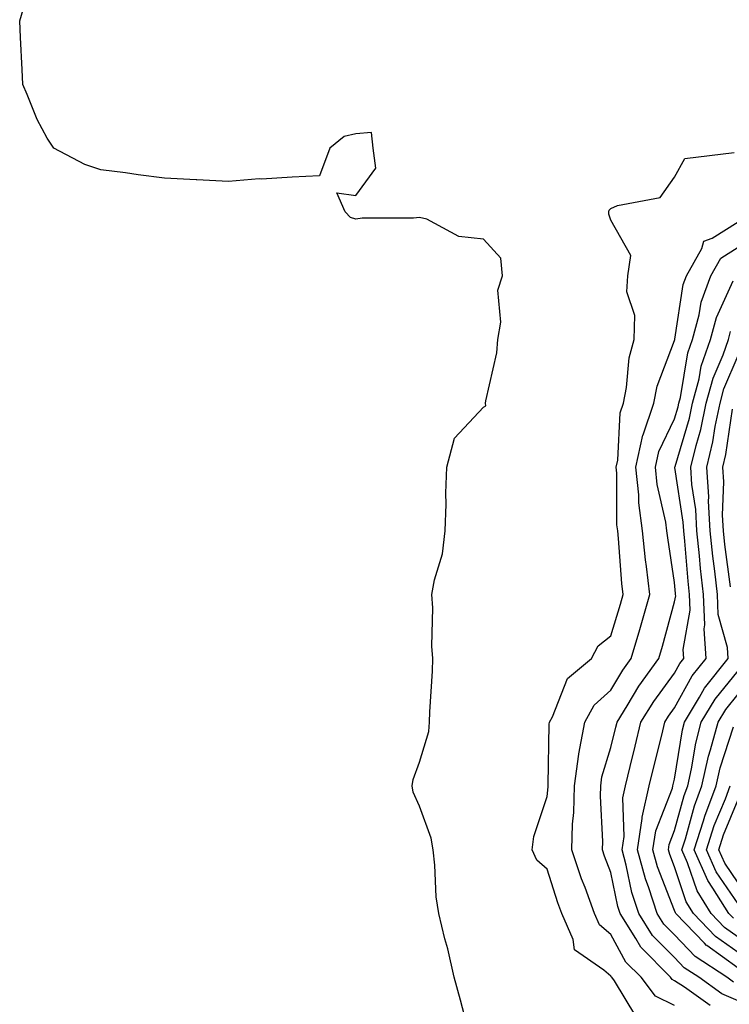
# Model space of a CAD drawing. Units: inches. Extents: x 992243 to 994883, y 7255658 to 7258298.
# Drawn here: x 992335 to 992447, y 7257788 to 7257942 of the extents above; entities that cross this region are included whole.
import ezdxf

# ---------------------------------------------------------------- set-up
doc = ezdxf.new("R2010")
doc.units = ezdxf.units.IN
doc.header["$MEASUREMENT"] = 0
doc.layers.add('Contour_99227255', color=7, linetype='Continuous', true_color=0x497d29)

msp = doc.modelspace()

# ---------------------------------------------------------------- linework, layer by layer
at = {"layer": 'Contour_99227255'}
for points in [[(992405.47, 7257784.5, 3134), (992404.44, 7257788.31, 3134), (992403.48, 7257791.92, 3134), (992402.49, 7257796.36, 3134), (992402.03, 7257797.94, 3134), (992401.06, 7257801.92, 3134), (992400.65, 7257804.52, 3134), (992400.46, 7257809.51, 3134), (992400.16, 7257811.92, 3134), (992399.85, 7257813.72, 3134), (992398.05, 7257818.72, 3134), (992397.06, 7257820.93, 3134), (992396.89, 7257821.92, 3134), (992397.05, 7257822.92, 3134), (992398.05, 7257825.63, 3134), (992399.5, 7257830.47, 3134), (992399.62, 7257831.92, 3134), (992399.67, 7257833.54, 3134), (992400.06, 7257839.91, 3134), (992400.12, 7257841.92, 3134), (992399.95, 7257843.82, 3134), (992400.14, 7257849.83, 3134), (992399.99, 7257851.92, 3134), (992400.39, 7257854.26, 3134), (992401.64, 7257858.33, 3134), (992402.07, 7257861.92, 3134), (992402.24, 7257866.11, 3134), (992402.14, 7257867.83, 3134), (992402.32, 7257871.92, 3134), (992403.5, 7257876.47, 3134), (992408.05, 7257881.31, 3134), (992408.45, 7257881.52, 3134), (992408.41, 7257881.92, 3134), (992408.45, 7257882.32, 3134), (992410.15, 7257889.82, 3134), (992410.31, 7257891.92, 3134), (992410.77, 7257894.64, 3134), (992410.31, 7257899.66, 3134), (992411.06, 7257901.92, 3134), (992410.8, 7257904.67, 3134), (992408.05, 7257907.68, 3134), (992404.19, 7257908.06, 3134), (992399.16, 7257910.81, 3134), (992398.05, 7257911.07, 3134), (992397.1, 7257910.97, 3134), (992389.02, 7257910.95, 3134), (992388.05, 7257910.82, 3134), (992387.18, 7257911.05, 3134), (992386.38, 7257911.92, 3134), (992385.06, 7257914.91, 3134), (992388.05, 7257914.5, 3134), (992391.18, 7257918.79, 3134), (992390.74, 7257921.92, 3134), (992390.51, 7257924.38, 3134), (992388.05, 7257924.2, 3134), (992386.22, 7257923.75, 3134), (992383.96, 7257921.92, 3134), (992382.36, 7257917.61, 3134), (992378.05, 7257917.37, 3134), (992373.22, 7257917.09, 3134), (992372.87, 7257917.1, 3134), (992368.05, 7257916.71, 3134), (992363.11, 7257916.98, 3134), (992363, 7257916.97, 3134), (992358.05, 7257917.22, 3134), (992353.9, 7257917.77, 3134), (992351.93, 7257918.04, 3134), (992348.05, 7257918.55, 3134), (992345.52, 7257919.39, 3134), (992340.65, 7257921.92, 3134), (992339.63, 7257923.5, 3134), (992338.05, 7257926.43, 3134), (992336.46, 7257930.33, 3134), (992335.82, 7257931.92, 3134), (992335.72, 7257934.25, 3134), (992335.42, 7257939.29, 3134), (992335.31, 7257941.92, 3134), (992335.94, 7257944.03, 3134)], [(992431.95, 7257785.82, 3133), (992428.63, 7257791.34, 3133), (992428.19, 7257791.92, 3133), (992428.12, 7257791.99, 3133), (992428.05, 7257792.11, 3133), (992426.93, 7257793.04, 3133), (992422.37, 7257796.24, 3133), (992422.13, 7257797.84, 3133), (992420.34, 7257801.92, 3133), (992419.73, 7257803.6, 3133), (992418.05, 7257808.88, 3133), (992416.43, 7257810.3, 3133), (992415.69, 7257811.92, 3133), (992415.97, 7257814, 3133), (992418.05, 7257820.25, 3133), (992418.21, 7257821.76, 3133), (992418.21, 7257821.92, 3133), (992418.24, 7257822.11, 3133), (992418.36, 7257831.61, 3133), (992418.42, 7257831.92, 3133), (992418.9, 7257832.77, 3133), (992421.23, 7257838.74, 3133), (992425.04, 7257841.92, 3133), (992426.06, 7257843.91, 3133), (992428.05, 7257845.47, 3133), (992429.54, 7257850.43, 3133), (992429.96, 7257851.92, 3133), (992429.77, 7257853.64, 3133), (992429.26, 7257860.71, 3133), (992429.13, 7257861.92, 3133), (992429.01, 7257862.88, 3133), (992428.99, 7257870.98, 3133), (992428.89, 7257871.92, 3133), (992429.13, 7257873, 3133), (992429.52, 7257880.45, 3133), (992430.03, 7257881.92, 3133), (992430.53, 7257884.4, 3133), (992430.91, 7257889.06, 3133), (992431.69, 7257891.92, 3133), (992431.81, 7257895.68, 3133), (992430.56, 7257899.41, 3133), (992430.74, 7257901.92, 3133), (992431.21, 7257905.08, 3133), (992428.05, 7257910.65, 3133), (992427.73, 7257911.6, 3133), (992427.72, 7257911.92, 3133), (992427.79, 7257912.18, 3133), (992428.05, 7257912.47, 3133), (992429.07, 7257912.94, 3133), (992435.8, 7257914.17, 3133), (992438.05, 7257917.37, 3133), (992439.67, 7257920.3, 3133), (992447.39, 7257921.26, 3133)], [(992438.05, 7257787.48, 3132), (992435.07, 7257788.94, 3132), (992432.8, 7257791.92, 3132), (992430.42, 7257794.29, 3132), (992428.05, 7257798.63, 3132), (992426.25, 7257800.12, 3132), (992425.46, 7257801.92, 3132), (992424, 7257805.97, 3132), (992423.47, 7257807.34, 3132), (992421.93, 7257811.92, 3132), (992422.04, 7257815.91, 3132), (992422.23, 7257817.74, 3132), (992422.34, 7257821.92, 3132), (992423.02, 7257826.89, 3132), (992423.02, 7257826.95, 3132), (992423.95, 7257831.92, 3132), (992425.41, 7257834.56, 3132), (992428.05, 7257836.91, 3132), (992429.92, 7257840.05, 3132), (992431.26, 7257841.92, 3132), (992432.59, 7257846.46, 3132), (992432.81, 7257847.16, 3132), (992434.16, 7257851.92, 3132), (992433.65, 7257856.32, 3132), (992433.49, 7257857.36, 3132), (992432.99, 7257861.92, 3132), (992432.42, 7257866.3, 3132), (992432.42, 7257867.55, 3132), (992431.97, 7257871.92, 3132), (992433.07, 7257876.9, 3132), (992433.1, 7257876.97, 3132), (992434.79, 7257881.92, 3132), (992435.34, 7257884.63, 3132), (992438.05, 7257891.77, 3132), (992438.07, 7257891.9, 3132), (992438.08, 7257891.92, 3132), (992438.09, 7257891.96, 3132), (992439.42, 7257900.55, 3132), (992439.91, 7257901.92, 3132), (992442.3, 7257906.17, 3132), (992442.62, 7257907.35, 3132), (992443.97, 7257907.84, 3132), (992448.05, 7257910.39, 3132)], [(992443.63, 7257787.5, 3131), (992439.59, 7257790.38, 3131), (992438.05, 7257791.37, 3131), (992437.69, 7257791.56, 3131), (992437.41, 7257791.92, 3131), (992432.74, 7257796.61, 3131), (992431.97, 7257798, 3131), (992429.5, 7257801.92, 3131), (992429.14, 7257803.01, 3131), (992428.05, 7257808.37, 3131), (992427.06, 7257810.93, 3131), (992426.73, 7257811.92, 3131), (992426.77, 7257813.2, 3131), (992426.42, 7257820.29, 3131), (992426.47, 7257821.92, 3131), (992426.65, 7257823.32, 3131), (992428.05, 7257827.92, 3131), (992428.82, 7257831.15, 3131), (992429.02, 7257831.92, 3131), (992430.61, 7257834.48, 3131), (992432.43, 7257837.54, 3131), (992435.56, 7257841.92, 3131), (992436.13, 7257843.84, 3131), (992438.05, 7257850.81, 3131), (992438.22, 7257851.75, 3131), (992438.21, 7257851.92, 3131), (992438.2, 7257852.07, 3131), (992438.05, 7257853.81, 3131), (992436.97, 7257860.84, 3131), (992436.85, 7257861.92, 3131), (992436.67, 7257863.3, 3131), (992435.33, 7257869.2, 3131), (992435.04, 7257871.92, 3131), (992435.59, 7257874.38, 3131), (992438.05, 7257879.48, 3131), (992438.61, 7257881.36, 3131), (992438.72, 7257881.92, 3131), (992438.98, 7257882.85, 3131), (992440.15, 7257889.82, 3131), (992440.88, 7257891.92, 3131), (992441.91, 7257895.78, 3131), (992442.21, 7257897.76, 3131), (992443.72, 7257901.92, 3131), (992445.28, 7257904.69, 3131), (992448.05, 7257906.42, 3131)], [(992448.05, 7257788.2, 3130), (992445.46, 7257789.33, 3130), (992441.84, 7257791.92, 3130), (992439.55, 7257793.42, 3130), (992438.05, 7257795, 3130), (992434.59, 7257798.46, 3130), (992432.42, 7257801.92, 3130), (992431.34, 7257805.21, 3130), (992430.46, 7257809.51, 3130), (992429.81, 7257811.92, 3130), (992430.12, 7257813.99, 3130), (992429.92, 7257820.05, 3130), (992430.34, 7257821.92, 3130), (992431.08, 7257824.95, 3130), (992431.84, 7257828.13, 3130), (992432.77, 7257831.92, 3130), (992434.8, 7257835.17, 3130), (992438.05, 7257839.62, 3130), (992438.86, 7257841.11, 3130), (992439.51, 7257841.92, 3130), (992439.42, 7257843.29, 3130), (992440.5, 7257849.47, 3130), (992440.39, 7257851.92, 3130), (992440.16, 7257854.03, 3130), (992439.65, 7257860.32, 3130), (992439.49, 7257861.92, 3130), (992439.41, 7257863.28, 3130), (992438.11, 7257871.86, 3130), (992438.11, 7257871.92, 3130), (992438.13, 7257872, 3130), (992440.39, 7257879.58, 3130), (992440.88, 7257881.92, 3130), (992441.91, 7257885.78, 3130), (992442.24, 7257887.73, 3130), (992443.68, 7257891.92, 3130), (992444.6, 7257895.37, 3130), (992447.24, 7257901.11, 3130)], [(992447.3, 7257791.17, 3129), (992446.24, 7257791.92, 3129), (992441.29, 7257795.16, 3129), (992438.05, 7257798.58, 3129), (992436.38, 7257800.25, 3129), (992435.33, 7257801.92, 3129), (992434.02, 7257805.95, 3129), (992433.48, 7257807.35, 3129), (992432.24, 7257811.92, 3129), (992432.96, 7257816.83, 3129), (992432.95, 7257817.02, 3129), (992434.06, 7257821.92, 3129), (992434.84, 7257825.13, 3129), (992436.03, 7257829.9, 3129), (992436.53, 7257831.92, 3129), (992437.11, 7257832.86, 3129), (992438.05, 7257834.14, 3129), (992440.79, 7257839.18, 3129), (992442.98, 7257841.92, 3129), (992442.67, 7257846.54, 3129), (992442.79, 7257847.18, 3129), (992442.58, 7257851.92, 3129), (992442.13, 7257856, 3129), (992441.97, 7257858, 3129), (992441.56, 7257861.92, 3129), (992441.38, 7257865.25, 3129), (992440.78, 7257869.19, 3129), (992440.61, 7257871.92, 3129), (992441.42, 7257875.29, 3129), (992442.17, 7257877.8, 3129), (992443.03, 7257881.92, 3129), (992444.09, 7257885.88, 3129), (992445.66, 7257889.53, 3129), (992446.49, 7257891.92, 3129), (992446.81, 7257893.16, 3129)], [(992448.05, 7257793.36, 3128), (992443.09, 7257796.88, 3128), (992443.04, 7257796.91, 3128), (992442.73, 7257797.24, 3128), (992438.24, 7257801.92, 3128), (992438.17, 7257802.04, 3128), (992438.05, 7257802.38, 3128), (992435.38, 7257809.25, 3128), (992434.66, 7257811.92, 3128), (992435.1, 7257814.87, 3128), (992437.7, 7257821.57, 3128), (992437.78, 7257821.92, 3128), (992437.84, 7257822.13, 3128), (992438.05, 7257823, 3128), (992439.28, 7257830.69, 3128), (992439.61, 7257831.92, 3128), (992441.98, 7257835.85, 3128), (992442.74, 7257837.23, 3128), (992446.46, 7257841.92, 3128), (992446.34, 7257843.63, 3128), (992444.91, 7257848.78, 3128), (992444.77, 7257851.92, 3128), (992444.36, 7257855.61, 3128), (992444.06, 7257857.93, 3128), (992443.63, 7257861.92, 3128), (992443.38, 7257866.59, 3128), (992443.4, 7257867.27, 3128), (992443.11, 7257871.92, 3128), (992444.07, 7257875.9, 3128), (992444.43, 7257878.3, 3128), (992445.18, 7257881.92, 3128), (992445.78, 7257884.19, 3128), (992448.05, 7257889.43, 3128)], [(992446.82, 7257853.15, 3127), (992445.93, 7257859.8, 3127), (992445.71, 7257861.92, 3127), (992445.57, 7257864.4, 3127), (992445.76, 7257869.63, 3127), (992445.6, 7257871.92, 3127), (992446.08, 7257873.89, 3127), (992447.14, 7257881.01, 3127)], [(992448.05, 7257795.78, 3127), (992444.46, 7257798.33, 3127), (992441.01, 7257801.92, 3127), (992439.87, 7257803.74, 3127), (992438.05, 7257809.21, 3127), (992437.29, 7257811.16, 3127), (992437.08, 7257811.92, 3127), (992437.21, 7257812.76, 3127), (992438.05, 7257814.92, 3127), (992439.55, 7257820.42, 3127), (992440.11, 7257821.92, 3127), (992440.71, 7257824.58, 3127), (992441.36, 7257828.61, 3127), (992442.24, 7257831.92, 3127), (992444.43, 7257835.54, 3127), (992448.05, 7257839.95, 3127)], [(992448.05, 7257798.2, 3126), (992445.87, 7257799.74, 3126), (992443.78, 7257801.92, 3126), (992441.58, 7257805.45, 3126), (992440.1, 7257809.87, 3126), (992439.21, 7257811.92, 3126), (992439.76, 7257813.63, 3126), (992441.17, 7257818.8, 3126), (992442.33, 7257821.92, 3126), (992443.38, 7257826.59, 3126), (992443.71, 7257827.58, 3126), (992444.87, 7257831.92, 3126), (992446.07, 7257833.9, 3126), (992448.05, 7257836.31, 3126)], [(992447.29, 7257801.16, 3125), (992446.56, 7257801.92, 3125), (992444.07, 7257805.9, 3125), (992443.24, 7257807.11, 3125), (992441.14, 7257811.92, 3125), (992442.6, 7257816.47, 3125), (992442.8, 7257817.17, 3125), (992444.55, 7257821.92, 3125), (992445.2, 7257824.77, 3125), (992447.3, 7257831.17, 3125)], [(992448.05, 7257803.44, 3124), (992444.57, 7257808.44, 3124), (992443.07, 7257811.92, 3124), (992444.28, 7257815.69, 3124), (992446.02, 7257819.89, 3124), (992446.77, 7257821.92, 3124)], [(992448.05, 7257806.72, 3123), (992445.92, 7257809.79, 3123), (992444.99, 7257811.92, 3123), (992445.74, 7257814.23, 3123), (992448.05, 7257819.81, 3123)]]:
    msp.add_polyline3d(points, dxfattribs=at)

doc.saveas('drawing.dxf')
